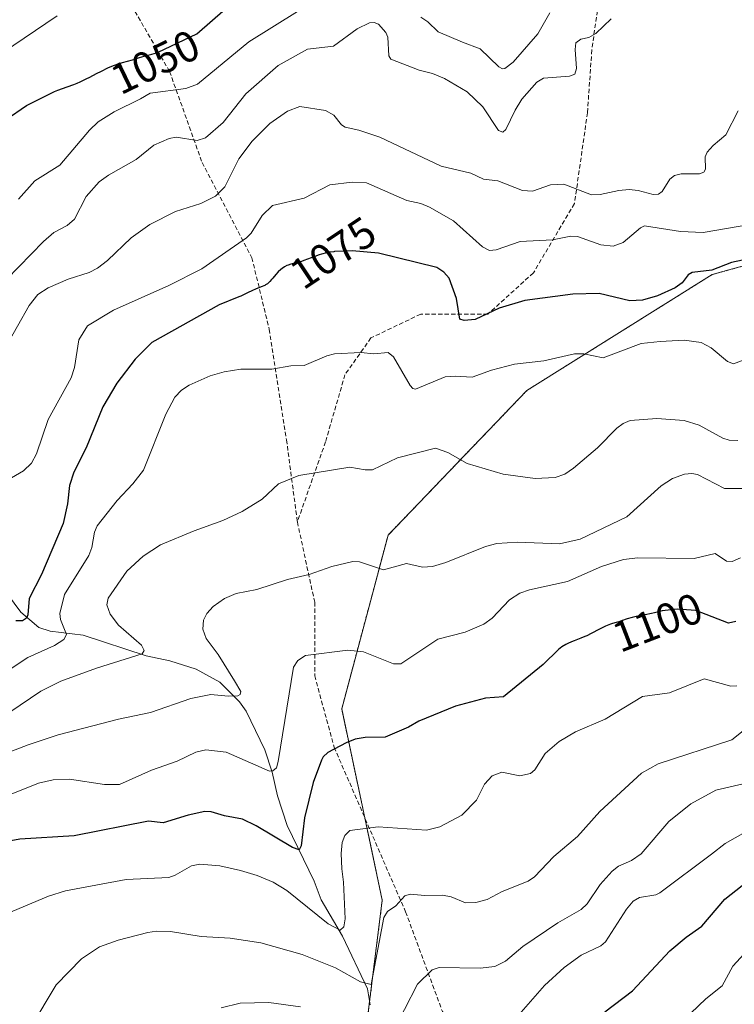
# Model space of a CAD drawing. Units: metres. Extents: x 671734 to 675200, y 4751400 to 4753799.
# Drawn here: x 674286 to 674451, y 4753153 to 4753380 of the extents above; entities that cross this region are included whole.
import ezdxf
from ezdxf.enums import TextEntityAlignment as Align

# ---------------------------------------------------------------- set-up
doc = ezdxf.new("R2010")
doc.units = ezdxf.units.M
doc.header["$MEASUREMENT"] = 0
doc.linetypes.add('TRAZOS', pattern=[0.75, 0.5, -0.25])
doc.linetypes.add('TRAZOSX2', pattern=[1.5, 1, -0.5])
for name, color, linetype, lineweight in [('Arbolado forestal', 92, 'TRAZOS', 0), ('Arbolado forestal CxS', 92, 'Continuous', 0), ('Corriente natural lineal', 142, 'Continuous', 13), ('Curva de nivel maestra', 36, 'Continuous', 30), ('Curva de nivel normal', 36, 'Continuous', 0), ('Rótulo de curva de nivel directora', 19, 'Continuous', 0), ('Senda', 19, 'TRAZOSX2', 0)]:
    doc.layers.add(name, color=color, linetype=linetype, lineweight=lineweight)
doc.styles.add('Arial', font='txt', dxfattribs={"height": 0.2})

# ---------------------------------------------------------------- blocks, each defined once
blk = doc.blocks.new('*U153')
at = {"layer": 'Arbolado forestal CxS', "color": 92, "linetype": 'Continuous', "lineweight": 0}
blk.add_polyline3d([(674704.95, 4753300.21, 1133.41), (674566.25, 4753329.63, 1084.93), (674544.93, 4753330.33, 1083.25), (674484.74, 4753332.3, 1075.88), (674448.49, 4753322.3, 1075.17), (674445.99, 4753321.61, 1074.89), (674403.23, 4753294.87, 1081.6), (674371.15, 4753261.44, 1088.32), (674360.46, 4753221.33, 1097.92), (674369.82, 4753177.21, 1108.63), (674365.81, 4753145.12, 1113.59)], dxfattribs=at)
blk = doc.blocks.new('*U197')
at = {"layer": 'Curva de nivel maestra', "color": 36, "linetype": 'Continuous', "lineweight": 30}
blk.add_polyline3d([(674451.46, 4753241.49, 1100), (674449.79, 4753241.17, 1100), (674442.26, 4753244.03, 1100), (674437.89, 4753244.38, 1100), (674434.5, 4753243.96, 1100), (674433.93, 4753243.83, 1100), (674432.68, 4753243.52, 1100), (674432.03, 4753243.37, 1100), (674430.51, 4753243.05, 1100), (674428.49, 4753242.64, 1100), (674427.57, 4753242.43, 1100), (674426.39, 4753242.1, 1100), (674425.07, 4753241.67, 1100), (674424.46, 4753241.48, 1100), (674423.85, 4753241.3, 1100), (674423, 4753241.06, 1100), (674422.54, 4753240.91, 1100), (674421.79, 4753240.62, 1100), (674421.38, 4753240.44, 1100), (674420.02, 4753239.77, 1100), (674418.03, 4753238.72, 1100), (674417.06, 4753238.24, 1100), (674416.59, 4753238.03, 1100), (674415.71, 4753237.66, 1100), (674414.15, 4753237.07, 1100), (674413.5, 4753236.82, 1100), (674412.67, 4753236.44, 1100), (674412.19, 4753236.19, 1100), (674411.33, 4753235.65, 1100), (674410.56, 4753235.08, 1100), (674407, 4753231.56, 1100), (674397.79, 4753224.14, 1100), (674393.65, 4753223.82, 1100), (674386.75, 4753222, 1100), (674378.25, 4753218.51, 1100), (674375.89, 4753217.1, 1100), (674370.46, 4753214.78, 1100), (674365.84, 4753214.74, 1100), (674363.57, 4753214.33, 1100), (674361.46, 4753213.54, 1100), (674357.22, 4753211.24, 1100), (674356.19, 4753210.31, 1100), (674355.82, 4753209.54, 1100), (674353.89, 4753204.31, 1100), (674351.89, 4753196.16, 1100), (674351.12, 4753189.74, 1100), (674350.65, 4753188.8, 1100), (674349.07, 4753189.34, 1100), (674340.66, 4753194.38, 1100), (674337.54, 4753195.85, 1100), (674333.41, 4753196.62, 1100), (674330.27, 4753197.6, 1100), (674328.81, 4753197.63, 1100), (674324.99, 4753196.84, 1100), (674319.21, 4753195.07, 1100), (674315.82, 4753195.45, 1100), (674298.7, 4753192, 1100), (674286.11, 4753191.26, 1100), (674282.36, 4753190.56, 1100)], dxfattribs=at)
blk = doc.blocks.new('*U210')
at = {"layer": 'Curva de nivel maestra', "color": 36, "linetype": 'Continuous', "lineweight": 30}
blk.add_polyline3d([(674421.24, 4753151.37, 1125), (674427.65, 4753156.27, 1125), (674436.24, 4753165.47, 1125), (674440, 4753168.67, 1125), (674443.6, 4753171.2, 1125), (674448.93, 4753177.39, 1125), (674456.91, 4753183.72, 1125)], dxfattribs=at)
blk = doc.blocks.new('*U215')
at = {"layer": 'Curva de nivel maestra', "color": 36, "linetype": 'Continuous', "lineweight": 30}
blk.add_polyline3d([(674282.96, 4753357.45, 1050), (674287.66, 4753360.68, 1050), (674294.14, 4753363.85, 1050), (674294.9, 4753364.16, 1050), (674297.06, 4753364.95, 1050), (674298.59, 4753365.53, 1050), (674299.32, 4753365.82, 1050), (674300.04, 4753366.13, 1050), (674301.4, 4753366.77, 1050), (674302.25, 4753367.2, 1050), (674303.86, 4753368.03, 1050), (674304.96, 4753368.61, 1050), (674306.47, 4753369.34, 1050), (674307.38, 4753369.75, 1050), (674307.96, 4753369.98, 1050), (674309.04, 4753370.37, 1050), (674309.8, 4753370.6, 1050), (674312.1, 4753371.2, 1050), (674312.65, 4753371.38, 1050), (674313.77, 4753371.76, 1050), (674314.8, 4753372.06, 1050), (674315.35, 4753372.2, 1050), (674316.62, 4753372.51, 1050), (674317.69, 4753372.8, 1050), (674318.1, 4753372.94, 1050), (674327, 4753377.19, 1050), (674333.64, 4753383, 1050)], dxfattribs=at)
blk = doc.blocks.new('*U216')
at = {"layer": 'Curva de nivel maestra', "color": 36, "linetype": 'Continuous', "lineweight": 30}
blk.add_polyline3d([(674455.54, 4753325.51, 1075), (674450.48, 4753324.37, 1075), (674445.9, 4753322.66, 1075), (674441.37, 4753322.1, 1075), (674440.49, 4753321.56, 1075), (674439.11, 4753319.73, 1075), (674437.46, 4753318.59, 1075), (674433.41, 4753316.74, 1075), (674429.91, 4753315.69, 1075), (674427, 4753315.54, 1075), (674419.9, 4753317.25, 1075), (674413.86, 4753317.1, 1075), (674402.76, 4753315.64, 1075), (674396.81, 4753313.84, 1075), (674391.27, 4753311.21, 1075), (674388.74, 4753310.98, 1075), (674387.71, 4753311.34, 1075), (674386.97, 4753316.06, 1075), (674385.27, 4753320.79, 1075), (674384.03, 4753322.15, 1075), (674382.39, 4753323.23, 1075), (674368.94, 4753326.55, 1075), (674362.86, 4753327.09, 1075), (674358.82, 4753326.92, 1075), (674358.63, 4753326.9, 1075), (674357.61, 4753326.75, 1075), (674356.97, 4753326.62, 1075), (674355.79, 4753326.32, 1075), (674355.24, 4753326.16, 1075), (674354.22, 4753325.81, 1075), (674351.72, 4753324.83, 1075), (674351.2, 4753324.65, 1075), (674350.26, 4753324.38, 1075), (674348.73, 4753324, 1075), (674348.08, 4753323.8, 1075), (674347.78, 4753323.68, 1075), (674347.21, 4753323.39, 1075), (674346.7, 4753323.05, 1075), (674346.38, 4753322.8, 1075), (674345.8, 4753322.27, 1075), (674345.24, 4753321.64, 1075), (674344.58, 4753320.82, 1075), (674344.27, 4753320.44, 1075), (674343.87, 4753319.99, 1075), (674343.65, 4753319.79, 1075), (674343.3, 4753319.51, 1075), (674342.89, 4753319.25, 1075), (674342.67, 4753319.12, 1075), (674341.87, 4753318.77, 1075), (674340.58, 4753318.27, 1075), (674339.86, 4753317.96, 1075), (674338.71, 4753317.43, 1075), (674337.12, 4753316.66, 1075), (674336.71, 4753316.49, 1075), (674332.14, 4753314.63, 1075), (674316.63, 4753305.95, 1075), (674312.75, 4753302.1, 1075), (674308.52, 4753296.57, 1075), (674305.29, 4753291.08, 1075), (674301.4, 4753281.59, 1075), (674298.55, 4753275.99, 1075), (674297.61, 4753272.88, 1075), (674297.15, 4753268.71, 1075), (674296.09, 4753264.14, 1075), (674291.1, 4753252.36, 1075), (674288.27, 4753246.81, 1075), (674287.96, 4753243.02, 1075), (674287.63, 4753242.26, 1075), (674286.74, 4753241.68, 1075), (674285.18, 4753241.64, 1075)], dxfattribs=at)

msp = doc.modelspace()

# ---------------------------------------------------------------- linework, layer by layer
at = {"layer": 'Arbolado forestal', "color": 92, "linetype": 'TRAZOS', "lineweight": 0}
msp.add_polyline3d([(674365.81, 4753145.12, 1113.59), (674366.88, 4753153.72, 1111.14), (674369.82, 4753177.21, 1108.63), (674365.8, 4753196.16, 1104.12), (674360.46, 4753221.33, 1097.92), (674371.15, 4753261.44, 1088.32), (674403.23, 4753294.87, 1081.6), (674445.99, 4753321.61, 1074.89), (674448.49, 4753322.3, 1075.17), (674484.74, 4753332.3, 1075.88), (674544.93, 4753330.33, 1083.25), (674566.25, 4753329.63, 1084.93), (674576.8, 4753327.39, 1086.38), (674704.95, 4753300.21, 1133.41)], dxfattribs=at)
msp.add_polyline3d([(674365.81, 4753145.12, 1113.59), (674366.88, 4753153.72, 1111.14), (674369.82, 4753177.21, 1108.63), (674365.8, 4753196.16, 1104.12), (674360.46, 4753221.33, 1097.92), (674371.15, 4753261.44, 1088.32), (674403.23, 4753294.87, 1081.6), (674445.99, 4753321.61, 1074.89), (674448.49, 4753322.3, 1075.17), (674484.74, 4753332.3, 1075.88), (674544.93, 4753330.33, 1083.25), (674566.25, 4753329.63, 1084.93), (674576.8, 4753327.39, 1086.38), (674704.95, 4753300.21, 1133.41)], dxfattribs=at)
at = {"layer": 'Arbolado forestal CxS', "color": 92, "linetype": 'Continuous', "lineweight": 0}
msp.add_polyline3d([(674365.81, 4753145.12, 1113.59), (674369.82, 4753177.21, 1108.63), (674360.46, 4753221.33, 1097.92), (674371.15, 4753261.44, 1088.32), (674403.23, 4753294.87, 1081.6), (674445.99, 4753321.61, 1074.89), (674448.49, 4753322.3, 1075.17), (674484.74, 4753332.3, 1075.88), (674544.93, 4753330.33, 1083.25), (674566.25, 4753329.63, 1084.93), (674704.95, 4753300.21, 1133.41), (674704.95, 4753300.21, 1133.41), (674723.66, 4753269.46, 1126.73), (674746.38, 4753248.07, 1135.99), (674774.44, 4753226.68, 1152.41), (674806.51, 4753203.95, 1162.39), (674839.92, 4753182.55, 1178.76), (674859.96, 4753158.49, 1187.28), (674885.35, 4753123.73, 1201.74)], dxfattribs=at)
at = {"layer": 'Corriente natural lineal', "color": 142, "linetype": 'Continuous', "lineweight": 13}
msp.add_polyline3d([(674367, 4753152.98, 1111.37), (674366.42, 4753156.74, 1110), (674360.62, 4753168.84, 1105.43), (674355.7, 4753177.29, 1103.35), (674354.08, 4753181.56, 1102.69), (674347.89, 4753194.43, 1098.73), (674345.6, 4753201.25, 1096.72), (674344.42, 4753206.76, 1095.35), (674342.7, 4753211.88, 1093.94), (674338.37, 4753220.78, 1091.65), (674336.88, 4753223, 1090.53), (674332.31, 4753227.52, 1089.1), (674326.81, 4753230.51, 1087.88), (674320.78, 4753232.45, 1086.12), (674315.26, 4753233.62, 1085.02), (674300.72, 4753238.33, 1080.87), (674293.09, 4753239.25, 1077.81), (674290.51, 4753240.13, 1076.64), (674286.36, 4753243.64, 1073.94), (674281.44, 4753250.24, 1072.58)], dxfattribs=at)
at = {"layer": 'Curva de nivel normal', "color": 36, "linetype": 'Continuous', "lineweight": 0}
for points in [[(674282.11, 4753372.82, 1045), (674294.76, 4753381.38, 1045)], [(674285.82, 4753339, 1055), (674289.61, 4753343.26, 1055), (674295.37, 4753346.86, 1055), (674302.18, 4753354.98, 1055), (674304.22, 4753356.91, 1055), (674307.88, 4753359.17, 1055), (674313.97, 4753362.17, 1055), (674316.2, 4753363.48, 1055), (674324.43, 4753364.6, 1055), (674327.18, 4753365.56, 1055), (674339.04, 4753375.35, 1055), (674350.24, 4753382.32, 1055)], [(674378.7, 4753381.06, 1055), (674380.35, 4753379.96, 1055), (674382.73, 4753377.65, 1055), (674388.37, 4753375.29, 1055), (674392.44, 4753373.7, 1055), (674396.76, 4753369.61, 1055), (674397.61, 4753369.12, 1055), (674398.13, 4753369.16, 1055), (674400.04, 4753370.66, 1055), (674405.77, 4753377.21, 1055), (674408.51, 4753382.03, 1055)], [(674280.08, 4753317.54, 1060), (674291.6, 4753329.25, 1060), (674293.96, 4753331.29, 1060), (674297.06, 4753332.98, 1060), (674298.71, 4753334.38, 1060), (674301.45, 4753339.62, 1060), (674304.43, 4753342.99, 1060), (674306.56, 4753344.53, 1060), (674312.98, 4753348.22, 1060), (674317.08, 4753351.51, 1060), (674320.57, 4753353.05, 1060), (674322.21, 4753353.33, 1060), (674327.04, 4753352.6, 1060), (674328.96, 4753353.2, 1060), (674333.09, 4753356.73, 1060), (674338.28, 4753363.35, 1060), (674345.78, 4753369.89, 1060), (674352.56, 4753373.66, 1060), (674358.59, 4753374.36, 1060), (674364.02, 4753378.36, 1060), (674366.85, 4753379.74, 1060), (674367.94, 4753379.82, 1060), (674368.92, 4753379.46, 1060), (674370.66, 4753377.5, 1060), (674371.07, 4753376.44, 1060), (674371.35, 4753372.15, 1060), (674371.8, 4753371.36, 1060), (674378.36, 4753368.81, 1060), (674381.41, 4753368.02, 1060), (674384.23, 4753366.88, 1060), (674389.39, 4753363.81, 1060), (674393.04, 4753360.36, 1060), (674396.69, 4753354.91, 1060), (674397.7, 4753354.48, 1060), (674398.37, 4753355.08, 1060), (674400.52, 4753359.61, 1060), (674402.09, 4753362.14, 1060), (674405.48, 4753366.06, 1060), (674407.08, 4753366.94, 1060), (674413.03, 4753367.43, 1060), (674414.27, 4753367.87, 1060), (674414.71, 4753369.18, 1060), (674414.36, 4753373.61, 1060), (674414.54, 4753375.1, 1060), (674415.65, 4753375.94, 1060), (674417.55, 4753376.36, 1060), (674419.14, 4753377.27, 1060), (674422.66, 4753380.66, 1060)], [(674452.04, 4753359.45, 1065), (674449.14, 4753353.84, 1065), (674446.22, 4753351.42, 1065), (674444.88, 4753349.89, 1065), (674444.42, 4753348.76, 1065), (674444.45, 4753345.98, 1065), (674444.09, 4753345.26, 1065), (674443.1, 4753344.89, 1065), (674438.84, 4753344.85, 1065), (674437.34, 4753344.5, 1065), (674436.25, 4753343.62, 1065), (674434.46, 4753340.81, 1065), (674433.64, 4753340.19, 1065), (674432.35, 4753340.13, 1065), (674428.94, 4753341.03, 1065), (674426.88, 4753341.24, 1065), (674424.46, 4753341.04, 1065), (674420.18, 4753340.09, 1065), (674418.14, 4753340.04, 1065), (674411.77, 4753342.51, 1065), (674408.66, 4753342.32, 1065), (674404.55, 4753340.86, 1065), (674402.18, 4753340.99, 1065), (674396.51, 4753343.27, 1065), (674393.17, 4753343.68, 1065), (674390.29, 4753345, 1065), (674383.42, 4753346.68, 1065), (674369.29, 4753353.3, 1065), (674364.38, 4753354.95, 1065), (674361.27, 4753355.61, 1065), (674360.38, 4753356.19, 1065), (674358.65, 4753358.44, 1065), (674356.7, 4753359.49, 1065), (674350.81, 4753360.42, 1065), (674347.92, 4753359.31, 1065), (674343.83, 4753356.52, 1065), (674339.79, 4753352.39, 1065), (674336.7, 4753348.31, 1065), (674333.47, 4753341.88, 1065), (674331.27, 4753339.7, 1065), (674327.89, 4753338.01, 1065), (674322.05, 4753336.21, 1065), (674316.13, 4753333.16, 1065), (674311.81, 4753330.09, 1065), (674306.36, 4753324.88, 1065), (674304.07, 4753323.12, 1065), (674302.11, 4753322.12, 1065), (674297.25, 4753320.54, 1065), (674292.64, 4753318.55, 1065), (674290.27, 4753317.04, 1065), (674288.24, 4753314.5, 1065), (674282.87, 4753304.96, 1065)], [(674281.78, 4753273.29, 1070), (674286.99, 4753276.28, 1070), (674288.82, 4753278.07, 1070), (674289.97, 4753280.21, 1070), (674292.69, 4753288.16, 1070), (674297.97, 4753297.74, 1070), (674298.72, 4753300.19, 1070), (674299.75, 4753306.52, 1070), (674301.71, 4753309.78, 1070), (674307.72, 4753313.36, 1070), (674320.49, 4753319.09, 1070), (674328.14, 4753322.91, 1070), (674338.46, 4753330.11, 1070), (674339.57, 4753331.21, 1070), (674342.06, 4753335.25, 1070), (674344.46, 4753337.58, 1070), (674351.78, 4753339.26, 1070), (674357.72, 4753342.35, 1070), (674362.9, 4753342.96, 1070), (674366.2, 4753342.78, 1070), (674375.53, 4753338.71, 1070), (674378.7, 4753338.02, 1070), (674380.71, 4753337.21, 1070), (674386.3, 4753334, 1070), (674392.95, 4753328.03, 1070), (674394.61, 4753327.19, 1070), (674396.14, 4753327.29, 1070), (674401.66, 4753329.22, 1070), (674409.15, 4753329.62, 1070), (674413.39, 4753330.49, 1070), (674414.94, 4753330.42, 1070), (674420.3, 4753328.46, 1070), (674423.16, 4753328.17, 1070), (674425.48, 4753329, 1070), (674429.44, 4753332.43, 1070), (674430.42, 4753332.86, 1070), (674438.7, 4753331.55, 1070), (674443.94, 4753331.35, 1070), (674457.84, 4753333.75, 1070)], [(674454.37, 4753302.29, 1080), (674450.97, 4753300.98, 1080), (674449.59, 4753301.57, 1080), (674445.8, 4753304.73, 1080), (674443.45, 4753305.91, 1080), (674439.51, 4753306.45, 1080), (674434.04, 4753306.17, 1080), (674429.65, 4753305.68, 1080), (674420.81, 4753302.39, 1080), (674416.38, 4753303.3, 1080), (674414.18, 4753303.31, 1080), (674407.12, 4753301.72, 1080), (674400.34, 4753300.93, 1080), (674395.01, 4753299.56, 1080), (674390.58, 4753297.94, 1080), (674386.65, 4753298.19, 1080), (674384.32, 4753298.01, 1080), (674377.48, 4753295.16, 1080), (674376.86, 4753295.31, 1080), (674376.23, 4753296, 1080), (674372.43, 4753302.66, 1080), (674371.22, 4753303.61, 1080), (674367.9, 4753303.29, 1080), (674364.9, 4753303.66, 1080), (674358.8, 4753303.29, 1080), (674357.04, 4753302.86, 1080), (674351.81, 4753300.59, 1080), (674348.74, 4753300.51, 1080), (674344.31, 4753299.77, 1080), (674337.14, 4753299.76, 1080), (674333.28, 4753299.14, 1080), (674330.1, 4753298.24, 1080), (674325.21, 4753296.09, 1080), (674323.47, 4753294.95, 1080), (674321.89, 4753293.33, 1080), (674319.84, 4753289.37, 1080), (674314.71, 4753276.45, 1080), (674312.24, 4753273.3, 1080), (674308.57, 4753269.43, 1080), (674303.94, 4753263.58, 1080), (674303.35, 4753262.14, 1080), (674302.77, 4753258.6, 1080), (674302.05, 4753256.75, 1080), (674296.45, 4753247.73, 1080), (674295.35, 4753243.36, 1080), (674295.52, 4753242, 1080), (674296.9, 4753238.52, 1080), (674296.26, 4753237.35, 1080), (674294.12, 4753235.95, 1080), (674287.94, 4753233.19, 1080), (674282.29, 4753229.47, 1080)], [(674283.8, 4753220.61, 1085), (674290.95, 4753225.41, 1085), (674295.58, 4753227.75, 1085), (674303.79, 4753230.76, 1085), (674314.39, 4753234.06, 1085), (674314.8, 4753234.81, 1085), (674314.21, 4753236.09, 1085), (674308.9, 4753240.67, 1085), (674306.95, 4753243.22, 1085), (674306.2, 4753245.38, 1085), (674306.49, 4753246.91, 1085), (674310.8, 4753253.12, 1085), (674314.59, 4753256.59, 1085), (674318.6, 4753259.24, 1085), (674326.37, 4753262.45, 1085), (674332.98, 4753264.86, 1085), (674337.44, 4753266.88, 1085), (674342.07, 4753269.79, 1085), (674345.88, 4753273.29, 1085), (674350.52, 4753275.26, 1085), (674362.31, 4753277.17, 1085), (674365.9, 4753276.53, 1085), (674367.59, 4753276.54, 1085), (674373.32, 4753279.28, 1085), (674382.1, 4753281.52, 1085), (674384.96, 4753280.54, 1085), (674389.41, 4753277.96, 1085), (674397.72, 4753275.56, 1085), (674405.11, 4753274.51, 1085), (674409.75, 4753274.73, 1085), (674411.95, 4753275.56, 1085), (674413.95, 4753276.9, 1085), (674419.51, 4753281.6, 1085), (674424.03, 4753286.16, 1085), (674425.49, 4753287.25, 1085), (674427.05, 4753287.93, 1085), (674433.2, 4753288.38, 1085), (674439.58, 4753287.92, 1085), (674442.99, 4753286.82, 1085), (674448.44, 4753283.81, 1085), (674449.92, 4753283.4, 1085), (674451.92, 4753283.33, 1085)], [(674454.24, 4753272.22, 1090), (674448.88, 4753272.25, 1090), (674442.66, 4753275.43, 1090), (674441.28, 4753275.72, 1090), (674439.6, 4753275.53, 1090), (674436.83, 4753274.52, 1090), (674434.2, 4753272.86, 1090), (674426.31, 4753265.72, 1090), (674415.5, 4753260.56, 1090), (674410.76, 4753259.44, 1090), (674401.04, 4753259.87, 1090), (674396.3, 4753259.52, 1090), (674393.66, 4753258.82, 1090), (674384.49, 4753255.13, 1090), (674381.42, 4753254.23, 1090), (674379.12, 4753254.09, 1090), (674375.41, 4753254.93, 1090), (674370.12, 4753253.41, 1090), (674364.56, 4753255.27, 1090), (674363.06, 4753255.34, 1090), (674358.2, 4753254.2, 1090), (674352.95, 4753252.38, 1090), (674347.94, 4753251.25, 1090), (674340.86, 4753248.94, 1090), (674336.09, 4753248.01, 1090), (674333.35, 4753246.85, 1090), (674330.74, 4753244.95, 1090), (674329.32, 4753243.38, 1090), (674328.55, 4753241.8, 1090), (674328.37, 4753239.75, 1090), (674329.16, 4753237.6, 1090), (674331.94, 4753233.93, 1090), (674335.73, 4753227.85, 1090), (674337.14, 4753225.39, 1090), (674336.98, 4753224.7, 1090), (674336.45, 4753224.39, 1090), (674334.24, 4753224.29, 1090), (674330.24, 4753224.69, 1090), (674325.59, 4753223.76, 1090), (674316.31, 4753220.53, 1090), (674308.87, 4753219, 1090), (674294.97, 4753215.32, 1090), (674288.04, 4753213.03, 1090), (674278.56, 4753209.39, 1090)], [(674283.75, 4753201.48, 1095), (674290.39, 4753204.2, 1095), (674293.79, 4753204.97, 1095), (674297.6, 4753205.12, 1095), (674305.69, 4753203.87, 1095), (674309.16, 4753203.88, 1095), (674316.53, 4753207.22, 1095), (674322.42, 4753209.28, 1095), (674326.79, 4753211.38, 1095), (674329.05, 4753211.89, 1095), (674333.77, 4753211.34, 1095), (674343.79, 4753206.93, 1095), (674344.58, 4753207.06, 1095), (674345.36, 4753207.75, 1095), (674345.78, 4753209.22, 1095), (674349.34, 4753230.95, 1095), (674350.29, 4753232.51, 1095), (674352.08, 4753233.69, 1095), (674361.87, 4753234.9, 1095), (674365.47, 4753234.5, 1095), (674372.39, 4753231.71, 1095), (674374.08, 4753231.76, 1095), (674382.62, 4753237.46, 1095), (674388.96, 4753239.05, 1095), (674393.3, 4753240.93, 1095), (674395.22, 4753242.3, 1095), (674399.2, 4753246.49, 1095), (674401.56, 4753248.03, 1095), (674403.85, 4753248.81, 1095), (674412.59, 4753250.76, 1095), (674420.46, 4753254.23, 1095), (674425.57, 4753255.8, 1095), (674428.88, 4753256.2, 1095), (674441.84, 4753256.08, 1095), (674446.72, 4753257.2, 1095), (674449.36, 4753255.48, 1095), (674450.66, 4753255.38, 1095), (674452.59, 4753256.19, 1095)], [(674281.49, 4753173.44, 1105), (674292.74, 4753178.14, 1105), (674296.66, 4753179.35, 1105), (674310.66, 4753181.93, 1105), (674320.49, 4753182.43, 1105), (674321.97, 4753182.94, 1105), (674325.77, 4753185.09, 1105), (674327.66, 4753185.53, 1105), (674332.29, 4753185.08, 1105), (674337.08, 4753184.03, 1105), (674340.92, 4753182.88, 1105), (674344.66, 4753181.32, 1105), (674347.81, 4753179.39, 1105), (674357.31, 4753171.75, 1105), (674360.11, 4753170.25, 1105), (674360.92, 4753171.02, 1105), (674361.23, 4753172.87, 1105), (674360.87, 4753181.35, 1105), (674360.46, 4753184.38, 1105), (674360.31, 4753187.92, 1105), (674360.55, 4753190.52, 1105), (674361.16, 4753192.12, 1105), (674362.3, 4753193.26, 1105), (674368.86, 4753194.09, 1105), (674380.04, 4753193.33, 1105), (674383.14, 4753194.08, 1105), (674388.17, 4753196.79, 1105), (674391.57, 4753200.24, 1105), (674393.43, 4753203.94, 1105), (674395.19, 4753205.89, 1105), (674397.46, 4753206.75, 1105), (674401.56, 4753205.91, 1105), (674404.08, 4753206.4, 1105), (674405.08, 4753207.26, 1105), (674407.45, 4753211.06, 1105), (674410.64, 4753213.84, 1105), (674414.47, 4753216.01, 1105), (674421.27, 4753218.97, 1105), (674429.91, 4753224.2, 1105), (674436.17, 4753225.07, 1105), (674444.17, 4753228.31, 1105), (674450.35, 4753226.61, 1105), (674451.69, 4753226.68, 1105)], [(674288.64, 4753147.9, 1110), (674294.5, 4753157.62, 1110), (674300.39, 4753163.64, 1110), (674304.53, 4753166.44, 1110), (674308.85, 4753167.97, 1110), (674315.66, 4753169.74, 1110), (674317.7, 4753170, 1110), (674320.91, 4753169.92, 1110), (674327.99, 4753168.78, 1110), (674334.71, 4753168.39, 1110), (674341.78, 4753167.31, 1110), (674351.35, 4753164.61, 1110), (674359.05, 4753161.55, 1110), (674364.78, 4753158.34, 1110), (674367.22, 4753157.72, 1110), (674370.18, 4753173.15, 1110), (674371.02, 4753174.59, 1110), (674372.97, 4753175.85, 1110), (674375.05, 4753178.17, 1110), (674376.25, 4753178.55, 1110), (674379.62, 4753178.26, 1110), (674383.71, 4753178.36, 1110), (674385.71, 4753177.99, 1110), (674389.04, 4753176.54, 1110), (674391.45, 4753176.66, 1110), (674394.01, 4753177.35, 1110), (674397.54, 4753179.21, 1110), (674403.51, 4753181.58, 1110), (674404.99, 4753182.6, 1110), (674409.42, 4753187.29, 1110), (674414.93, 4753191.86, 1110), (674420.04, 4753197.65, 1110), (674429.68, 4753206.49, 1110), (674433.53, 4753208.63, 1110), (674450.59, 4753214.23, 1110), (674458.78, 4753220.71, 1110)], [(674456.52, 4753204.8, 1115), (674446.89, 4753202.59, 1115), (674441.07, 4753199.41, 1115), (674435.98, 4753195.38, 1115), (674429.62, 4753187.87, 1115), (674427.4, 4753186.36, 1115), (674424.35, 4753185.02, 1115), (674422.9, 4753183.89, 1115), (674420.15, 4753180.77, 1115), (674417.13, 4753176.34, 1115), (674415.77, 4753175, 1115), (674410.38, 4753171.92, 1115), (674402.31, 4753166.52, 1115), (674398.25, 4753163.11, 1115), (674395.78, 4753161.88, 1115), (674392.41, 4753161.5, 1115), (674382.96, 4753161.66, 1115), (674381.38, 4753161.11, 1115), (674377.92, 4753157.78, 1115), (674371.96, 4753146.09, 1115)], [(674453.61, 4753192.88, 1120), (674449.02, 4753190.3, 1120), (674445.83, 4753187.84, 1120), (674433.93, 4753178.84, 1120), (674433.02, 4753178.43, 1120), (674429.22, 4753177.82, 1120), (674427.77, 4753176.92, 1120), (674426.21, 4753175.14, 1120), (674421.34, 4753167.55, 1120), (674420.27, 4753166.65, 1120), (674415.74, 4753164.47, 1120), (674411.84, 4753161.61, 1120), (674407.31, 4753157.46, 1120), (674401.35, 4753150.74, 1120)], [(674453.38, 4753164.81, 1130), (674450.81, 4753161.93, 1130), (674448.31, 4753157.44, 1130), (674444.54, 4753154.43, 1130), (674441.06, 4753151.07, 1130)], [(674350.94, 4753152.55, 1115), (674343.62, 4753153.58, 1115), (674337.02, 4753153.38, 1115), (674332.59, 4753152.29, 1115)]]:
    msp.add_polyline3d(points, dxfattribs=at)
at = {"layer": 'Senda', "color": 19, "linetype": 'TRAZOSX2', "lineweight": 0}
for points in [[(674424.63, 4753426.58, 1047.42), (674429.83, 4753414.44, 1050.56), (674426.21, 4753398.49, 1054.97), (674419.71, 4753383.99, 1057.27), (674418.21, 4753373.49, 1060.72), (674417.21, 4753358.99, 1061.15), (674414.21, 4753337.99, 1066.2), (674404.71, 4753321.99, 1072.79), (674394.21, 4753312.49, 1075.09), (674378.71, 4753312.49, 1077.44), (674367.21, 4753306.99, 1079.38), (674361.21, 4753298.49, 1081.01), (674356.71, 4753282.99, 1084.01), (674350.21, 4753264.49, 1086.81)], [(674307.69, 4753395.3, 1040.93), (674311.21, 4753384.99, 1044.77), (674320.71, 4753368.49, 1052.58), (674328.21, 4753347.49, 1062.02), (674339.71, 4753325.49, 1071.86), (674343.71, 4753308.99, 1078.18), (674347.71, 4753283.49, 1083.07), (674350.21, 4753264.49, 1086.81)], [(674350.21, 4753264.49, 1086.81), (674354.21, 4753245.99, 1091.66), (674354.21, 4753228.99, 1095.81), (674358.71, 4753212.49, 1099.63), (674375.21, 4753174.49, 1110.5), (674383.71, 4753151.49, 1117.81), (674392.71, 4753138.99, 1123.98), (674395.21, 4753126.49, 1129.33), (674397.71, 4753101.99, 1134.87), (674404.71, 4753083.49, 1139.64), (674409.71, 4753064.99, 1145), (674409.21, 4753052.49, 1149.02), (674405.71, 4753030.99, 1154.74), (674398.71, 4753005.99, 1159.3), (674390.21, 4752983.49, 1162.42), (674379.71, 4752966.49, 1166.59), (674358.9, 4752936.67, 1171.6)]]:
    msp.add_polyline3d(points, dxfattribs=at)

# ---------------------------------------------------------------- block references
at = {"layer": 'Arbolado forestal CxS', "color": 92, "linetype": 'Continuous', "lineweight": 0}
msp.add_blockref('*U153', (0, 0), dxfattribs=at)
at = {"layer": 'Curva de nivel maestra', "color": 36, "linetype": 'Continuous', "lineweight": 30}
for name in ['*U210', '*U197', '*U216', '*U215']:
    msp.add_blockref(name, (0, 0), dxfattribs=at)

# ---------------------------------------------------------------- texts
at = {"layer": 'Rótulo de curva de nivel directora', "color": 19, "linetype": 'Continuous', "lineweight": 0, "style": 'Arial'}
for s, rotation, p in [('1050', 25.8012, (674317.38, 4753370.7)), ('1075', 33.6901, (674358.45, 4753326.64)), ('1100', 21.1397, (674433.37, 4753241.31))]:
    msp.add_text(s, height=7, rotation=rotation, dxfattribs=at).set_placement(p, align=Align.MIDDLE_CENTER)

doc.saveas('drawing.dxf')
